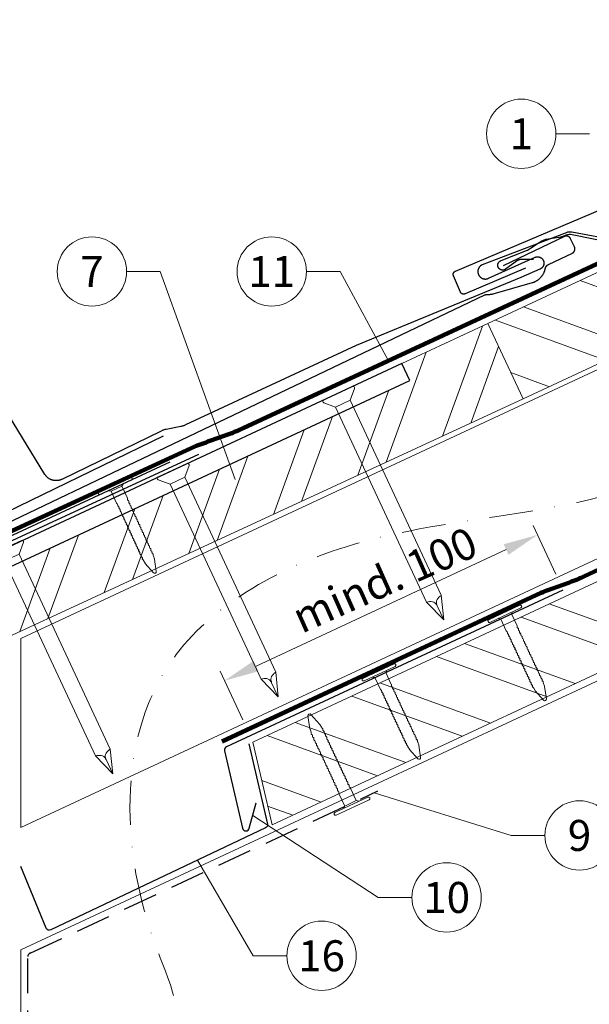
# Model space of a CAD drawing. Units: millimetres. Extents: x -19674 to 49424, y 0 to 4832.
# Drawn here: x 17969 to 18133, y 532 to 816 of the extents above; entities that cross this region are included whole.
import ezdxf
from ezdxf.enums import TextEntityAlignment as Align

# ---------------------------------------------------------------- set-up
doc = ezdxf.new("R2010")
doc.units = ezdxf.units.MM
for name, pattern in [('ACDINTGL', [3, 2, -1]), ('STRICHPUNKT', [25.4, 12.7, -6.35, 0, -6.35]), ('Trennlage', [30, 12, -18])]:
    doc.linetypes.add(name, pattern=pattern)
doc.layers.get('Defpoints').update_dxf_attribs({"lineweight": 5})
for name, color, linetype, lineweight, true_color in [('01_PREFA-Dachprodukt', 12, 'Continuous', 25, 0xe1000f), ('01_PREFA-Hafte', 11, 'Continuous', 25, 0xff7f7f), ('01_PREFA-Lochblech', 11, 'Continuous', 15, 0xff7f7f), ('02_Nägel', 11, 'Continuous', 15, 0xff7f7f), ('02_PREFA-Schneefang', 11, 'Continuous', 25, 0xff7f7f), ('02_Saumstreifen', 11, 'Continuous', 25, 0xff7f7f), ('02_Zubehör_sonstiges', 11, 'Continuous', 25, 0xff7f7f), ('04_Trennlage', 251, 'Continuous', 25, 0x505f69), ('04_Trennlage_Linie', 251, 'Continuous', 0, 0x505f69), ('04_Unterdach', 251, 'Continuous', 25, 0x505f69), ('04_Unterdach_Linie', 251, 'Continuous', 0, 0x505f69), ('06_Holz', 252, 'Continuous', 15, 0x8296a0), ('06_Holzschfraffur', 254, 'Continuous', 13, 0xdce6eb), ('08_Bemassung', 251, 'Continuous', 5, 0x505f69), ('09_Luft', 252, 'Continuous', 5, 0x8296a0), ('99_Text_3_DE', 251, 'Continuous', 5, 0x505f69)]:
    doc.layers.add(name, color=color, linetype=linetype, lineweight=lineweight, true_color=true_color)
doc.styles.add('PREFA_Standard', font='arial.ttf', dxfattribs={"height": 20})
doc.dimstyles.new('STANDARD_PREFA', dxfattribs={"dimtxt": 10, "dimasz": 30, "dimexe": 15, "dimexo": 15, "dimgap": 8, "dimtad": 1, "dimdec": 0, "dimzin": 0, "dimdsep": 46, "dimtxsty": 'PREFA_Standard', "dimcen": 0.09, "dimclrd": 256, "dimclre": 256, "dimclrt": 256, "dimadec": 0, "dimazin": 0, "dimtfac": 1, "dimtdec": 0, "dimtofl": 0, "dimtmove": 0, "dimatfit": 3, "dimfxl": 1, "dimtolj": 1, "dimtzin": 0, "dimlwd": -1, "dimlwe": -1, "dimarcsym": 0})

# ---------------------------------------------------------------- blocks, each defined once
blk = doc.blocks.new('*D247')
at = {"layer": '08_Bemassung', "transparency": 16777216}
for p, q in [((18123.32, 656.1), (18116.78, 670.14)), ((18036.89, 629.6), (18108.98, 663.2)), ((18033.1, 614.06), (18026.56, 628.1))]:
    blk.add_line(p, q, dxfattribs=at)
for points in [[(18108.28, 664.71), (18109.68, 661.69), (18118.04, 667.42)], [(18036.19, 631.11), (18037.6, 628.09), (18027.83, 625.38)]]:
    blk.add_solid(points, dxfattribs=at)
at = {"layer": 'Defpoints', "color": 0, "transparency": 16777216}
for p in [(18118.04, 667.42), (18125.43, 651.57, 0), (18035.21, 609.53, 0)]:
    blk.add_point(p, dxfattribs=at)
blk = doc.blocks.new('A$C4F181475')
for p, q in [((-5.08, 0), (5.08, 0)), ((-2.6, -3.7), (-5.43, -0.85)), ((2.6, -3.7), (5.43, -0.85)), ((-2.6, -3.7), (-2.6, -72.65)), ((-2.6, -3.7), (2.6, -3.7)), ((2.6, -3.7), (2.6, -72.65)), ((0, -80.15), (-2.6, -72.65)), ((2.6, -72.65), (0, -80.15)), ((0, -75.14), (0, -80.15))]:
    blk.add_line(p, q)
for centre, start, end in [((-5.08, -0.5), 90, 224.8659), ((5.08, -0.5), 315.1341, 90)]:
    blk.add_arc(centre, 0.5, start, end)
for points in [[(-2.6, -72.65), (-2.29, -72.72), (-1.41, -72.91), (-0.13, -73.7), (-0.04, -74.73), (0, -75.14)], [(2.6, -72.65), (2.29, -72.72), (1.41, -72.91), (0.13, -73.7), (0.04, -74.73), (0, -75.14)]]:
    blk.add_open_spline(points, degree=3, knots=[0, 0, 0, 0, 0.965833, 2.745182, 3.933468, 3.933468, 3.933468, 3.933468])
blk = doc.blocks.new('A$C4BAB4951')
for p, q in [((0, -4.3), (0, 4.3)), ((0.7, -4.3), (0.7, 4.3)), ((-23.67, -0.01), (-23.67, 0.01)), ((-23.39, 0.39), (-20.4, 1.28)), ((-20.32, 1.29), (-19.6, 1.35)), ((-3.67, 1.5), (-0.4, 1.5)), ((-0.4, 1.5), (0, 2)), ((-0.4, -1.5), (-0.4, 1.5)), ((-23.39, -0.39), (-20.4, -1.28)), ((-20.32, -1.29), (-19.6, -1.35)), ((-3.67, -1.5), (-0.4, -1.5)), ((-0.4, -1.5), (0, -2))]:
    blk.add_line(p, q)
at = {"extrusion": (0, 0, -1)}
for centre, radius, start, end in [((-0.35, 4.3), 0.35, 0, 180), ((23.27, 0.01), 0.4, 360, 73.5064), ((20.28, 0.9), 0.4, 73.5064, 85.188), ((19.6, 1.91), 0.553, 244.5196, 270), ((18.58, -0.22), 1.8, 64.5196, 71.6711), ((19.1, 1.33), 0.17, 71.6711, 153.7368), ((18.86, 1.45), 0.0923, 267.8027, 333.7368), ((18.86, 1.91), 0.552, 244.5057, 269.6735), ((17.85, -0.22), 1.8, 64.5196, 71.6711), ((18.36, 1.33), 0.17, 71.6711, 153.7368), ((18.13, 1.45), 0.0923, 267.8027, 333.7368), ((18.13, 1.91), 0.551, 244.4964, 269.3324), ((17.12, -0.22), 1.8, 64.5196, 71.6711), ((17.63, 1.33), 0.17, 71.6711, 153.7368), ((17.39, 1.45), 0.0923, 267.8027, 333.7368), ((17.39, 1.91), 0.552, 244.5062, 269.673), ((16.38, -0.22), 1.8, 64.5196, 71.6711), ((16.89, 1.33), 0.17, 71.6711, 153.7368), ((16.66, 1.45), 0.0923, 267.8027, 333.7368), ((16.66, 1.91), 0.551, 244.4964, 269.3324), ((15.65, -0.22), 1.8, 64.5196, 71.6711), ((16.16, 1.33), 0.17, 71.6711, 153.7368), ((15.93, 1.45), 0.0923, 267.8027, 333.7368), ((15.93, 1.91), 0.552, 244.5057, 269.6735), ((14.91, -0.22), 1.8, 64.5196, 71.6711), ((15.43, 1.33), 0.17, 71.6711, 153.7368), ((15.19, 1.45), 0.0923, 267.8027, 333.7368), ((15.19, 1.91), 0.551, 244.4964, 269.3324), ((14.18, -0.22), 1.8, 64.5196, 71.6711), ((14.69, 1.33), 0.17, 71.6711, 153.7368), ((14.46, 1.45), 0.0923, 267.8027, 333.7368), ((14.46, 1.91), 0.552, 244.5057, 269.6735), ((13.45, -0.22), 1.8, 64.5196, 71.6711), ((13.96, 1.33), 0.17, 71.6711, 153.7368), ((13.72, 1.45), 0.0923, 267.8027, 333.7368), ((13.73, 1.91), 0.551, 244.4964, 269.3324), ((12.71, -0.22), 1.8, 64.5196, 71.6711), ((13.23, 1.33), 0.17, 71.6711, 153.7368), ((12.99, 1.45), 0.0923, 267.8027, 333.7368), ((12.99, 1.91), 0.552, 244.5057, 269.6735), ((11.98, -0.22), 1.8, 64.5196, 71.6711), ((12.49, 1.33), 0.17, 71.6711, 153.7368), ((12.26, 1.45), 0.0923, 267.8027, 333.7368), ((12.25, 1.92), 0.57, 244.7073, 270.3706), ((11.23, -0.22), 1.8, 64.5196, 71.6711), ((11.74, 1.33), 0.17, 71.6711, 153.7368), ((11.51, 1.45), 0.0923, 267.8027, 333.7368), ((11.51, 1.91), 0.551, 244.4964, 269.3324), ((10.5, -0.22), 1.8, 64.5196, 71.6711), ((11.01, 1.33), 0.17, 71.6711, 153.7368), ((10.78, 1.45), 0.0923, 267.8027, 333.7368), ((10.78, 1.91), 0.552, 244.5057, 269.6735), ((9.76, -0.22), 1.8, 64.5196, 71.6711), ((10.28, 1.33), 0.17, 71.6711, 153.7368), ((10.04, 1.45), 0.0923, 267.8027, 333.7368), ((10.04, 1.91), 0.551, 244.4964, 269.3324), ((9.03, -0.22), 1.8, 64.5196, 71.6711), ((9.54, 1.33), 0.17, 71.6711, 153.7368), ((9.31, 1.45), 0.0923, 267.8027, 333.7368), ((9.31, 1.91), 0.552, 244.5062, 269.673), ((8.29, -0.22), 1.8, 64.5196, 71.6711), ((8.81, 1.33), 0.17, 71.6711, 153.7368), ((8.57, 1.45), 0.0923, 267.8027, 333.7368), ((8.58, 1.91), 0.551, 244.4984, 269.3304), ((7.56, -0.22), 1.8, 64.5196, 71.6711), ((8.08, 1.33), 0.17, 71.6711, 153.7368), ((7.84, 1.45), 0.0923, 267.8027, 333.7368), ((7.84, 1.91), 0.552, 244.5057, 269.6735), ((6.83, -0.22), 1.8, 64.5196, 71.6711), ((7.34, 1.33), 0.17, 71.6711, 153.7368), ((7.11, 1.45), 0.0923, 267.8027, 333.7368), ((7.11, 1.91), 0.551, 244.4964, 269.3324), ((6.1, -0.22), 1.8, 64.5196, 71.6711), ((6.61, 1.33), 0.17, 71.6711, 153.7368), ((6.37, 1.45), 0.0923, 267.8027, 333.7368), ((6.37, 1.91), 0.552, 244.5057, 269.6735), ((5.36, -0.22), 1.8, 64.5196, 71.6711), ((5.87, 1.33), 0.17, 71.6711, 153.7368), ((5.64, 1.45), 0.0923, 267.8027, 333.7368), ((5.64, 1.91), 0.552, 244.5057, 269.6735), ((4.62, -0.22), 1.8, 64.5196, 71.6711), ((5.14, 1.33), 0.17, 71.6711, 153.7368), ((4.9, 1.45), 0.0923, 267.8027, 333.7368), ((4.91, 1.9), 0.551, 244.4964, 269.3324), ((3.89, -0.22), 1.8, 64.5196, 71.6711), ((4.41, 1.33), 0.17, 71.6711, 153.7368), ((4.17, 1.45), 0.0923, 267.8027, 333.7368), ((4.17, 1.91), 0.552, 244.5057, 269.6735), ((3.16, -0.22), 1.8, 64.5196, 71.6711), ((3.67, 1.33), 0.17, 71.6711, 90), ((23.27, -0.01), 0.4, 286.4936, 0), ((20.28, -0.9), 0.4, 274.812, 286.4936), ((19.6, -1.91), 0.553, 90, 115.4804), ((18.58, 0.22), 1.8, 288.3289, 295.4804), ((19.1, -1.33), 0.17, 206.2632, 288.3289), ((18.86, -1.45), 0.0923, 26.2632, 92.1973), ((18.86, -1.91), 0.552, 90.3265, 115.4943), ((17.85, 0.22), 1.8, 288.3289, 295.4804), ((18.36, -1.33), 0.17, 206.2632, 288.3289), ((18.13, -1.45), 0.0923, 26.2632, 92.1973), ((18.13, -1.91), 0.551, 90.6676, 115.5036), ((17.12, 0.22), 1.8, 288.3289, 295.4804), ((17.63, -1.33), 0.17, 206.2632, 288.3289), ((17.39, -1.45), 0.0923, 26.2632, 92.1973), ((17.39, -1.91), 0.552, 90.327, 115.4938), ((16.38, 0.22), 1.8, 288.3289, 295.4804), ((16.89, -1.33), 0.17, 206.2632, 288.3289), ((16.66, -1.45), 0.0923, 26.2632, 92.1973), ((16.66, -1.91), 0.551, 90.6676, 115.5036), ((15.65, 0.22), 1.8, 288.3289, 295.4804), ((16.16, -1.33), 0.17, 206.2632, 288.3289), ((15.93, -1.45), 0.0923, 26.2632, 92.1973), ((15.93, -1.91), 0.552, 90.3265, 115.4943), ((14.91, 0.22), 1.8, 288.3289, 295.4804), ((15.43, -1.33), 0.17, 206.2632, 288.3289), ((15.19, -1.45), 0.0923, 26.2632, 92.1973), ((15.19, -1.91), 0.551, 90.6676, 115.5036), ((14.18, 0.22), 1.8, 288.3289, 295.4804), ((14.69, -1.33), 0.17, 206.2632, 288.3289), ((14.46, -1.45), 0.0923, 26.2632, 92.1973), ((14.46, -1.91), 0.552, 90.3265, 115.4943), ((13.45, 0.22), 1.8, 288.3289, 295.4804), ((13.96, -1.33), 0.17, 206.2632, 288.3289), ((13.72, -1.45), 0.0923, 26.2632, 92.1973), ((13.73, -1.91), 0.551, 90.6676, 115.5036), ((12.71, 0.22), 1.8, 288.3289, 295.4804), ((13.23, -1.33), 0.17, 206.2632, 288.3289), ((12.99, -1.45), 0.0923, 26.2632, 92.1973), ((12.99, -1.91), 0.552, 90.3265, 115.4943), ((11.98, 0.22), 1.8, 288.3289, 295.4804), ((12.49, -1.33), 0.17, 206.2632, 288.3289), ((12.26, -1.45), 0.0923, 26.2632, 92.1973), ((12.25, -1.92), 0.57, 89.6294, 115.2927), ((11.23, 0.22), 1.8, 288.3289, 295.4804), ((11.74, -1.33), 0.17, 206.2632, 288.3289), ((11.51, -1.45), 0.0923, 26.2632, 92.1973), ((11.51, -1.91), 0.551, 90.6676, 115.5036), ((10.5, 0.22), 1.8, 288.3289, 295.4804), ((11.01, -1.33), 0.17, 206.2632, 288.3289), ((10.78, -1.45), 0.0923, 26.2632, 92.1973), ((10.78, -1.91), 0.552, 90.3265, 115.4943), ((9.76, 0.22), 1.8, 288.3289, 295.4804), ((10.28, -1.33), 0.17, 206.2632, 288.3289), ((10.04, -1.45), 0.0923, 26.2632, 92.1973), ((10.04, -1.91), 0.551, 90.6676, 115.5036), ((9.03, 0.22), 1.8, 288.3289, 295.4804), ((9.54, -1.33), 0.17, 206.2632, 288.3289), ((9.31, -1.45), 0.0923, 26.2632, 92.1973), ((9.31, -1.91), 0.552, 90.327, 115.4938), ((8.29, 0.22), 1.8, 288.3289, 295.4804), ((8.81, -1.33), 0.17, 206.2632, 288.3289), ((8.57, -1.45), 0.0923, 26.2632, 92.1973), ((8.58, -1.91), 0.551, 90.6696, 115.5016), ((7.56, 0.22), 1.8, 288.3289, 295.4804), ((8.08, -1.33), 0.17, 206.2632, 288.3289), ((7.84, -1.45), 0.0923, 26.2632, 92.1973), ((7.84, -1.91), 0.552, 90.3265, 115.4943), ((6.83, 0.22), 1.8, 288.3289, 295.4804), ((7.34, -1.33), 0.17, 206.2632, 288.3289), ((7.11, -1.45), 0.0923, 26.2632, 92.1973), ((7.11, -1.91), 0.551, 90.6676, 115.5036), ((6.1, 0.22), 1.8, 288.3289, 295.4804), ((6.61, -1.33), 0.17, 206.2632, 288.3289), ((6.37, -1.45), 0.0923, 26.2632, 92.1973), ((6.37, -1.91), 0.552, 90.3265, 115.4943), ((5.36, 0.22), 1.8, 288.3289, 295.4804), ((5.87, -1.33), 0.17, 206.2632, 288.3289), ((5.64, -1.45), 0.0923, 26.2632, 92.1973), ((5.64, -1.91), 0.552, 90.3265, 115.4943), ((4.62, 0.22), 1.8, 288.3289, 295.4804), ((5.14, -1.33), 0.17, 206.2632, 288.3289), ((4.9, -1.45), 0.0923, 26.2632, 92.1973), ((4.91, -1.9), 0.551, 90.6676, 115.5036), ((3.89, 0.22), 1.8, 288.3289, 295.4804), ((4.41, -1.33), 0.17, 206.2632, 288.3289), ((4.17, -1.45), 0.0923, 26.2632, 92.1973), ((4.17, -1.91), 0.552, 90.3265, 115.4943), ((3.16, 0.22), 1.8, 288.3289, 295.4804), ((3.67, -1.33), 0.17, 270, 288.3289), ((-0.35, -4.3), 0.35, 180, 360)]:
    blk.add_arc(centre, radius, start, end, dxfattribs=at)

msp = doc.modelspace()

# ---------------------------------------------------------------- hatches: boundary and pattern name
at = {"layer": '06_Holzschfraffur'}
h = msp.add_hatch(dxfattribs=at)
h.set_pattern_fill('ANSI32', color=256, scale=2, angle=295, style=0)
h.set_pattern_definition([(340, (11646.226, -1980.924), (6.515484, 17.901144), []), (340, (11650.021, -1989.063), (6.515484, 17.901144), [])])
h.paths.add_polyline_path([(18263.429, 776.341), (18253.286, 798.092), (18103.745, 728.36), (18113.888, 706.609)])
h = msp.add_hatch(dxfattribs=at)
h.set_pattern_fill('ANSI32', color=256, scale=2, angle=25)
h.set_pattern_definition([(70, (8480.195, -2816.53), (-17.901144, 6.515484), []), (70, (8488.334, -2812.735), (-17.901144, 6.515484), [])])
edge = h.paths.add_edge_path()
edge.add_line((18090.314, 722.109), (18078.96, 716.824))
edge.add_line((18078.96, 716.824), (18081.237, 711.943))
edge.add_line((18081.237, 711.943), (17940.633, 646.378))
edge.add_line((17940.633, 646.378), (17943.252, 627.741))
edge.add_line((17943.252, 627.741), (18111.804, 705.639))
edge.add_arc((18127.156, 747.926), 44.987, 215.02058, 250.04671, ccw=False)
edge = h.paths.add_edge_path()
edge.add_line((18103.745, 728.36), (18090.314, 722.109))
edge.add_arc((18127.156, 747.926), 44.987, 215.02058, 250.04671)
edge.add_line((18111.804, 705.639), (18113.888, 706.609))
edge.add_line((18113.888, 706.609), (18103.745, 728.36))
h = msp.add_hatch(dxfattribs=at)
h.set_pattern_fill('ANSI32', color=256, scale=2, angle=295, style=0)
h.set_pattern_definition([(340, (11531.55, -2123.481), (6.515484, 17.901144), []), (340, (11535.346, -2131.62), (6.515484, 17.901144), [])])
h.paths.add_polyline_path([(18148.754, 633.784), (18138.611, 655.535), (18035.979, 607.673), (18041.499, 583.766)])

# ---------------------------------------------------------------- linework, layer by layer
at = {"layer": '01_PREFA-Dachprodukt'}
for points in [[(18114.599, 744.326), (18097.133, 736.909), (18097.11, 736.899), (18097.087, 736.891), (18097.064, 736.882), (18097.041, 736.875), (18097.017, 736.868), (18096.993, 736.861), (18096.97, 736.855), (18096.946, 736.85), (18096.922, 736.845), (18096.897, 736.841), (18096.873, 736.837), (18096.849, 736.834), (18096.824, 736.832), (18096.8, 736.83), (18096.775, 736.828), (18096.751, 736.828), (18096.725, 736.827), (18096.7, 736.828), (18096.674, 736.829), (18096.649, 736.831), (18096.623, 736.833), (18096.598, 736.837), (18096.573, 736.84), (18096.548, 736.845), (18096.523, 736.85), (18096.498, 736.855), (18096.473, 736.861), (18096.448, 736.868), (18096.424, 736.876), (18096.4, 736.884), (18096.376, 736.892), (18096.352, 736.902), (18096.328, 736.911), (18096.305, 736.922), (18096.282, 736.933), (18096.259, 736.945), (18096.237, 736.957), (18096.215, 736.969), (18096.193, 736.983), (18096.171, 736.997), (18096.15, 737.011), (18096.129, 737.026), (18096.109, 737.041), (18096.089, 737.057), (18096.069, 737.073), (18096.05, 737.09), (18096.032, 737.108), (18096.013, 737.125), (18095.996, 737.143), (18095.979, 737.161), (18095.963, 737.179), (18095.947, 737.198), (18095.932, 737.217), (18095.917, 737.237), (18095.902, 737.256), (18095.888, 737.277), (18095.875, 737.297), (18095.862, 737.318), (18095.85, 737.339), (18095.838, 737.36), (18095.826, 737.382), (18095.815, 737.404), (18095.805, 737.426), (18095.795, 737.449), (18093.809, 742.125), (18093.8, 742.148), (18093.791, 742.171), (18093.783, 742.194), (18093.775, 742.217), (18093.768, 742.241), (18093.761, 742.265), (18093.755, 742.288), (18093.75, 742.312), (18093.745, 742.336), (18093.741, 742.361), (18093.737, 742.385), (18093.734, 742.409), (18093.732, 742.434), (18093.73, 742.458), (18093.729, 742.483), (18093.728, 742.507), (18093.728, 742.533), (18093.728, 742.558), (18093.729, 742.584), (18093.731, 742.609), (18093.734, 742.634), (18093.737, 742.66), (18093.741, 742.685), (18093.745, 742.71), (18093.75, 742.735), (18093.755, 742.76), (18093.762, 742.785), (18093.769, 742.81), (18093.776, 742.834), (18093.784, 742.858), (18093.793, 742.882), (18093.802, 742.906), (18093.812, 742.93), (18093.822, 742.953), (18093.833, 742.976), (18093.845, 742.999), (18093.857, 743.021), (18093.87, 743.043), (18093.883, 743.065), (18093.897, 743.087), (18093.911, 743.108), (18093.926, 743.129), (18093.942, 743.149), (18093.957, 743.169), (18093.974, 743.188), (18093.991, 743.208), (18094.008, 743.226), (18094.026, 743.245), (18094.043, 743.262), (18094.061, 743.279), (18094.08, 743.295), (18094.098, 743.311), (18094.118, 743.326), (18094.137, 743.341), (18094.157, 743.355), (18094.177, 743.369), (18094.198, 743.383), (18094.218, 743.396), (18094.239, 743.408), (18094.261, 743.42), (18094.283, 743.432), (18094.305, 743.443), (18094.327, 743.453), (18094.349, 743.463), (18337.994, 846.93)], [(17863.994, 622.444), (18102.815, 736.606), (18102.862, 736.627), (18102.909, 736.647), (18102.957, 736.666), (18103.006, 736.683), (18103.055, 736.698), (18103.104, 736.712), (18103.154, 736.724), (18103.205, 736.735), (18103.255, 736.745), (18103.306, 736.752), (18103.357, 736.759), (18103.409, 736.763), (18103.46, 736.767), (18103.511, 736.768), (18103.563, 736.768), (18103.614, 736.766), (18103.751, 736.761), (18103.888, 736.759), (18104.025, 736.761), (18104.161, 736.767), (18104.298, 736.776), (18104.434, 736.788), (18104.57, 736.804), (18104.705, 736.823), (18104.84, 736.846), (18104.974, 736.872), (18105.108, 736.902), (18105.241, 736.935), (18116.594, 740.171), (18116.688, 740.2), (18116.78, 740.231), (18116.873, 740.263), (18116.964, 740.297), (18117.055, 740.333), (18117.145, 740.37), (18117.235, 740.41), (18117.324, 740.45), (18117.412, 740.493), (18117.499, 740.537), (18117.586, 740.582), (18117.756, 740.678), (18117.84, 740.728), (18117.923, 740.78), (18118.005, 740.833), (18118.086, 740.888), (18118.166, 740.944), (18118.245, 741.002), (18118.323, 741.061), (18118.455, 741.166), (18118.584, 741.277), (18118.71, 741.391), (18118.831, 741.509), (18118.922, 741.602), (18119.011, 741.698), (18119.097, 741.796), (18119.18, 741.896), (18119.262, 741.998), (18119.34, 742.101), (18119.416, 742.207), (18119.49, 742.315), (18119.561, 742.423), (18119.629, 742.534), (18119.694, 742.646), (18119.757, 742.76), (18119.817, 742.875), (18119.874, 742.992), (18119.929, 743.11), (18119.98, 743.229), (18120.029, 743.35), (18120.074, 743.471), (18120.117, 743.594), (18120.156, 743.718), (18120.192, 743.843), (18120.225, 743.968), (18120.255, 744.095), (18120.281, 744.222), (18120.292, 744.269), (18120.303, 744.315), (18120.317, 744.362), (18120.331, 744.408), (18120.347, 744.453), (18120.364, 744.498), (18120.382, 744.542), (18120.402, 744.586), (18120.423, 744.63), (18120.445, 744.673), (18120.469, 744.715), (18120.493, 744.756), (18120.519, 744.797), (18120.546, 744.837), (18120.574, 744.877), (18120.603, 744.915), (18120.633, 744.953), (18120.665, 744.989), (18120.697, 745.025), (18120.731, 745.06), (18120.765, 745.094), (18120.801, 745.127), (18120.837, 745.158), (18120.875, 745.189), (18120.913, 745.219), (18120.952, 745.248), (18120.991, 745.275), (18121.032, 745.301), (18121.073, 745.327), (18121.115, 745.351), (18121.158, 745.373), (18121.201, 745.395), (18128.074, 748.68), (18128.114, 748.701), (18128.155, 748.722), (18128.194, 748.746), (18128.233, 748.77), (18128.271, 748.796), (18128.307, 748.823), (18128.343, 748.851), (18128.378, 748.881), (18128.412, 748.912), (18128.445, 748.944), (18128.477, 748.976), (18128.507, 749.011), (18128.537, 749.046), (18128.565, 749.082), (18128.592, 749.119), (18128.618, 749.156), (18128.642, 749.195), (18128.665, 749.235), (18128.687, 749.275), (18128.707, 749.316), (18128.726, 749.358), (18128.743, 749.4), (18128.759, 749.443), (18128.774, 749.486), (18128.787, 749.53), (18128.798, 749.574), (18128.808, 749.619), (18128.817, 749.664), (18128.823, 749.709), (18128.829, 749.755), (18128.833, 749.8), (18128.835, 749.846), (18128.836, 749.892), (18128.835, 749.938), (18128.832, 749.983), (18128.828, 750.029), (18128.823, 750.074), (18128.816, 750.119), (18128.807, 750.164), (18128.797, 750.209), (18128.785, 750.253), (18128.772, 750.297), (18128.757, 750.34), (18128.741, 750.383), (18128.724, 750.425), (18128.705, 750.467), (18127.575, 752.829), (18127.561, 752.859), (18127.545, 752.889), (18127.529, 752.918), (18127.512, 752.946), (18127.495, 752.974), (18127.477, 753.002), (18127.458, 753.029), (18127.439, 753.055), (18127.419, 753.081), (18127.398, 753.107), (18127.377, 753.131), (18127.355, 753.156), (18127.333, 753.18), (18127.31, 753.203), (18127.286, 753.226), (18127.262, 753.248), (18127.238, 753.27), (18127.213, 753.29), (18127.187, 753.311), (18127.161, 753.331), (18127.134, 753.35), (18127.107, 753.368), (18127.08, 753.386), (18127.052, 753.403), (18127.023, 753.419), (18126.994, 753.435), (18126.965, 753.45), (18126.935, 753.465), (18126.905, 753.478), (18126.875, 753.491), (18126.844, 753.504), (18126.813, 753.515), (18126.782, 753.525), (18126.751, 753.535), (18126.72, 753.544), (18126.689, 753.552), (18126.657, 753.56), (18126.625, 753.566), (18126.593, 753.572), (18126.56, 753.577), (18126.527, 753.582), (18126.494, 753.585), (18126.461, 753.588), (18126.428, 753.59), (18126.395, 753.591), (18126.362, 753.592), (18126.328, 753.591), (18126.295, 753.59), (18126.262, 753.587), (18126.229, 753.584), (18126.196, 753.581), (18126.163, 753.576), (18126.13, 753.571), (18126.097, 753.564), (18126.065, 753.557), (18126.033, 753.549), (18126.001, 753.541), (18125.97, 753.531), (18125.938, 753.521), (18125.908, 753.511), (18125.877, 753.499), (18125.847, 753.487), (18125.818, 753.474), (18125.788, 753.461), (18108.101, 745.005)]]:
    msp.add_lwpolyline(points, dxfattribs=at)
at = {"layer": '01_PREFA-Dachprodukt', "linetype": 'Continuous', "lineweight": -3}
msp.add_lwpolyline([(17917.679, 603.612), (17909.95, 583.08, 0.0749812), (17908.618, 574.248), (17908.618, 508.617, -0.8701763), (17751.279, 491.521), (17724.232, 484.463, 0.8710798), (17936.569, 508.224), (17936.569, 588.741, 0.1036237), (17934.051, 600.761), (17928.107, 614.326, -0.1036237), (17925.589, 626.346), (17925.589, 635.54, -0.2914734), (17929.053, 640.978), (18081.237, 711.943), (18078.96, 716.824), (17926.528, 645.744, 0.2914734), (17919.599, 634.868), (17919.599, 614.162, -0.0902512)], format="xyb", close=True, dxfattribs=at)
at = {"layer": '01_PREFA-Dachprodukt', "lineweight": -3}
msp.add_lwpolyline([(18020.275, 690.564), (17916.739, 642.744, 0.2336605), (17915.631, 641.36), (17886.018, 506.741, 0.04718), (17885.966, 504.862), (17886.815, 492.129, 0.902292), (17890.792, 491.986), (17892.9, 507.095)], format="xyb", dxfattribs=at)
at = {"layer": '01_PREFA-Hafte'}
msp.add_lwpolyline([(18116.905, 746.845), (18113.441, 746.862), (18113.372, 746.862), (18113.303, 746.858), (18113.234, 746.853), (18113.166, 746.845), (18113.098, 746.834), (18113.03, 746.822), (18112.963, 746.807), (18112.896, 746.789), (18112.83, 746.77), (18112.765, 746.748), (18112.7, 746.724), (18112.637, 746.697), (18112.574, 746.669), (18112.512, 746.638), (18112.452, 746.605), (18112.392, 746.57), (18112.334, 746.533), (18112.277, 746.494), (18108.812, 744.031), (18108.772, 744.004), (18108.731, 743.977), (18108.689, 743.953), (18108.646, 743.929), (18108.602, 743.908), (18108.558, 743.887), (18108.513, 743.869), (18108.467, 743.852), (18108.421, 743.836), (18108.374, 743.822), (18108.326, 743.81), (18108.279, 743.799), (18108.231, 743.79), (18108.183, 743.783), (18108.134, 743.777), (18108.085, 743.774), (18108.037, 743.771), (18107.988, 743.771), (18107.939, 743.772), (18107.89, 743.775), (18107.842, 743.779), (18107.793, 743.785), (18107.745, 743.793), (18107.697, 743.803), (18107.65, 743.814), (18107.603, 743.827), (18107.556, 743.841), (18107.51, 743.857), (18107.464, 743.875), (18107.419, 743.894), (18107.375, 743.915), (18107.332, 743.937), (18107.289, 743.961), (18107.247, 743.986), (18107.206, 744.013), (18107.166, 744.041), (18107.128, 744.07), (18107.09, 744.101), (18107.053, 744.133), (18107.017, 744.166), (18106.983, 744.201), (18106.949, 744.236), (18106.917, 744.273), (18106.886, 744.311), (18106.857, 744.35), (18106.829, 744.39), (18106.802, 744.431), (18106.777, 744.473), (18106.753, 744.515), (18106.731, 744.559), (18106.71, 744.603), (18106.691, 744.648), (18106.673, 744.693), (18106.657, 744.739), (18106.643, 744.786), (18106.63, 744.833), (18106.619, 744.881), (18106.609, 744.929), (18106.602, 744.977), (18106.595, 745.025), (18106.591, 745.074), (18106.588, 745.123), (18106.587, 745.171), (18106.587, 745.22), (18106.59, 745.269), (18106.594, 745.318), (18106.599, 745.366), (18106.607, 745.414), (18106.615, 745.462), (18106.626, 745.51), (18106.638, 745.557), (18106.652, 745.604), (18106.668, 745.65), (18106.685, 745.696), (18106.704, 745.741), (18106.724, 745.786), (18106.745, 745.829), (18106.769, 745.872), (18106.793, 745.914), (18106.82, 745.955), (18106.847, 745.996), (18106.876, 746.035), (18106.906, 746.073), (18106.938, 746.111), (18106.971, 746.147), (18107.005, 746.182), (18107.04, 746.215), (18107.077, 746.248), (18107.114, 746.279), (18107.153, 746.309), (18107.193, 746.337), (18107.233, 746.364), (18107.275, 746.39), (18107.317, 746.414), (18107.36, 746.437), (18107.404, 746.458), (18107.449, 746.478), (18107.494, 746.496), (18107.54, 746.513), (18114.815, 749.392, 0.0581409), (18116.04, 750.05), (18118.516, 751.778, -0.1166762), (18121.085, 752.794), (18124.072, 753.229, 0.0581409), (18125.416, 753.587), (18126.27, 753.926, -0.1460551), (18127.98, 754.074), (18140.302, 751.534, 0.1612783)], format="xyb", dxfattribs=at)
at = {"layer": '01_PREFA-Lochblech', "linetype": 'ACDINTGL', "lineweight": -3, "ltscale": 5}
msp.add_lwpolyline([(17971.093, 505.238), (17971.093, 545.867, -0.3297505), (17971.801, 546.823), (18072.019, 593.578)], format="xyb", dxfattribs=at)
at = {"layer": '02_PREFA-Schneefang'}
msp.add_lwpolyline([(18141.308, 752.186), (18127.934, 754.691, 0.1381325), (18126.314, 754.546), (18102.109, 745.327), (18102.039, 745.294), (18101.973, 745.26), (18101.908, 745.223), (18101.844, 745.184), (18101.781, 745.143), (18101.72, 745.1), (18101.66, 745.055), (18101.603, 745.008), (18101.546, 744.958), (18101.492, 744.907), (18101.439, 744.854), (18101.388, 744.799), (18101.339, 744.743), (18101.292, 744.685), (18101.247, 744.625), (18101.205, 744.563), (18101.164, 744.501), (18101.126, 744.436), (18101.089, 744.371), (18101.055, 744.304), (18101.024, 744.237), (18100.995, 744.168), (18100.968, 744.098), (18100.943, 744.027), (18100.921, 743.956), (18100.902, 743.883), (18100.885, 743.811), (18100.871, 743.737), (18100.859, 743.663), (18100.85, 743.589), (18100.843, 743.515), (18100.839, 743.44), (18100.837, 743.365), (18100.838, 743.29), (18100.842, 743.216), (18100.848, 743.141), (18100.857, 743.067), (18100.868, 742.993), (18100.882, 742.92), (18100.899, 742.847), (18100.918, 742.774), (18100.939, 742.703), (18100.963, 742.632), (18100.989, 742.562), (18101.018, 742.493), (18101.049, 742.425), (18101.083, 742.358), (18101.119, 742.292), (18101.157, 742.228), (18101.197, 742.165), (18101.239, 742.103), (18101.284, 742.043), (18101.33, 741.985), (18101.379, 741.928), (18101.429, 741.872), (18101.482, 741.819), (18101.536, 741.768), (18101.592, 741.718), (18101.649, 741.67), (18101.709, 741.625), (18101.77, 741.581), (18101.832, 741.54), (18101.895, 741.5), (18101.96, 741.463), (18102.027, 741.429), (18102.094, 741.396), (18102.162, 741.366), (18102.232, 741.338), (18102.302, 741.313), (18102.374, 741.29), (18102.446, 741.27), (18102.518, 741.252), (18102.591, 741.237), (18102.665, 741.224), (18102.739, 741.214), (18102.814, 741.206), (18102.888, 741.201), (18102.963, 741.198), (18103.038, 741.199), (18103.112, 741.201), (18103.187, 741.207), (18103.261, 741.214), (18103.335, 741.225), (18103.409, 741.238), (18103.482, 741.253), (18103.555, 741.271), (18103.627, 741.292), (18103.698, 741.315), (18103.768, 741.34), (18103.838, 741.368), (18103.914, 741.402), (18117.322, 747.461), (18117.383, 747.485), (18117.443, 747.507), (18117.504, 747.527), (18117.566, 747.544), (18117.628, 747.56), (18117.69, 747.573), (18117.753, 747.584), (18117.816, 747.593), (18117.88, 747.6), (18117.944, 747.605), (18118.008, 747.607), (18118.072, 747.607), (18118.135, 747.605), (18118.199, 747.601), (18118.263, 747.594), (18118.326, 747.586), (18118.389, 747.575), (18118.452, 747.562), (18118.514, 747.546), (18118.575, 747.529), (18118.636, 747.51), (18118.696, 747.488), (18118.756, 747.464), (18118.814, 747.439), (18118.872, 747.411), (18118.929, 747.381), (18118.984, 747.35), (18119.039, 747.316), (18119.092, 747.281), (18119.144, 747.243), (18119.194, 747.204), (18119.244, 747.164), (18119.292, 747.121), (18119.338, 747.077), (18119.383, 747.032), (18119.426, 746.984), (18119.467, 746.936), (18119.507, 746.886), (18119.545, 746.834), (18119.581, 746.782), (18119.616, 746.728), (18119.648, 746.673), (18119.679, 746.617), (18119.708, 746.56), (18119.734, 746.501), (18119.759, 746.442), (18119.781, 746.383), (18119.802, 746.322), (18119.82, 746.261), (18119.836, 746.199), (18119.85, 746.137), (18119.862, 746.074), (18119.872, 746.011), (18119.88, 745.947), (18119.885, 745.883), (18119.888, 745.82), (18119.889, 745.756), (18119.888, 745.692), (18119.884, 745.628), (18119.878, 745.564), (18119.87, 745.501), (18119.86, 745.438), (18119.848, 745.375), (18119.833, 745.313), (18119.817, 745.251), (18119.798, 745.19), (18119.777, 745.129), (18119.754, 745.07), (18119.729, 745.011), (18119.702, 744.953), (18119.673, 744.896), (18119.642, 744.84), (18119.609, 744.785), (18119.574, 744.732), (18119.538, 744.679), (18119.499, 744.628), (18119.459, 744.578), (18119.417, 744.53), (18119.374, 744.483), (18119.329, 744.438), (18119.282, 744.394), (18119.234, 744.352), (18119.184, 744.312), (18119.134, 744.273), (18119.081, 744.236), (18119.028, 744.201), (18118.973, 744.168), (18118.917, 744.137), (18118.861, 744.107), (18118.803, 744.08), (18118.744, 744.055), (18118.697, 744.037), (18113.213, 741.613), (18065.789, 722.079), (18016.568, 699.129), (18016.403, 699.053), (18016.231, 698.979), (18016.056, 698.912), (18015.879, 698.85), (18015.701, 698.793), (18015.52, 698.743), (18015.338, 698.698), (18015.161, 698.661), (18010.957, 697.849), (18010.767, 697.809), (18010.584, 697.765), (18010.403, 697.714), (18010.224, 697.657), (18010.046, 697.595), (18009.871, 697.527), (18009.698, 697.453), (18009.522, 697.371), (17980.862, 683.434), (17980.751, 683.383), (17980.633, 683.333), (17980.513, 683.286), (17980.391, 683.244), (17980.268, 683.207), (17980.144, 683.173), (17980.019, 683.144), (17979.893, 683.119), (17979.766, 683.098), (17979.638, 683.082), (17979.51, 683.07), (17979.382, 683.063), (17979.253, 683.06), (17979.125, 683.061), (17978.996, 683.067), (17978.868, 683.077), (17978.74, 683.091), (17978.613, 683.11), (17978.486, 683.134), (17978.361, 683.161), (17978.236, 683.193), (17978.113, 683.229), (17977.991, 683.269), (17977.87, 683.314), (17977.751, 683.363), (17977.633, 683.415), (17977.518, 683.472), (17977.405, 683.533), (17977.293, 683.597), (17977.184, 683.665), (17977.078, 683.737), (17976.974, 683.813), (17976.872, 683.892), (17976.773, 683.974), (17976.678, 684.06), (17976.585, 684.149), (17976.495, 684.241), (17976.409, 684.337), (17976.326, 684.435), (17976.246, 684.536), (17976.17, 684.639), (17976.097, 684.745), (17976.032, 684.849), (17950.195, 727.121)], format="xyb", dxfattribs=at)
msp.add_lwpolyline([(17940.492, 662.136), (18010.183, 696.024)], dxfattribs=at)
at = {"layer": '02_Saumstreifen'}
msp.add_lwpolyline([(18012.054, 688.363), (17870.556, 622.679)], dxfattribs=at)
at = {"layer": '02_Zubehör_sonstiges', "lineweight": -3, "ltscale": 5}
for points in [[(18125.315, 651.497), (18028.378, 606.294, 0.3541186), (18027.826, 605.163), (18032.979, 582.842, 0.8006472), (18034.931, 582.854), (18036.966, 590.117)], [(18034.857, 607.15), (18040.195, 584.032, -0.3541186), (18039.643, 582.901), (17977.757, 553.496, -0.4302317), (17976.403, 554.019), (17969.11, 571.753)]]:
    msp.add_lwpolyline(points, format="xyb", dxfattribs=at)
at = {"layer": '04_Trennlage', "linetype": 'Trennlage', "ltscale": 0.5, "const_width": 1, "flags": 128}
msp.add_lwpolyline([(17935.691, 654.376), (18019.384, 692.965, 0.0065859), (18023.86, 694.633), (18028.756, 696.365, 0.0240251), (18033.201, 698.183), (18351.632, 846.119)], format="xyb", dxfattribs=at)
at = {"layer": '04_Trennlage_Linie', "ltscale": 5, "flags": 128}
for points in [[(17935.481, 654.83), (18019.194, 693.428, 0.0066268), (18023.686, 695.101), (18028.589, 696.836, 0.0240251), (18032.99, 698.636), (18351.632, 846.671)], [(17935.9, 653.922), (18019.573, 692.502, 0.0065452), (18024.034, 694.164), (18028.923, 695.894, 0.0240251), (18033.413, 697.729), (18351.778, 845.635)]]:
    msp.add_lwpolyline(points, format="xyb", dxfattribs=at)
at = {"layer": '04_Unterdach', "linetype": 'Trennlage', "ltscale": 0.5, "const_width": 1, "flags": 128}
msp.add_lwpolyline([(18027.067, 607.847), (18117.681, 650.08, -0.0240088), (18122.123, 651.896), (18127.02, 653.629, 0.0240251), (18131.465, 655.446), (18351.632, 758.068)], format="xyb", dxfattribs=at)
at = {"layer": '04_Unterdach_Linie', "ltscale": 5, "flags": 128}
for points in [[(18026.855, 608.301), (18117.47, 650.533, -0.0240088), (18121.956, 652.367), (18126.853, 654.1, 0.0240251), (18131.253, 655.899), (18351.632, 758.619)], [(18027.278, 607.394), (18117.892, 649.627, -0.0240088), (18122.29, 651.425), (18127.186, 653.157, 0.0240251), (18131.676, 654.993), (18351.632, 757.516)]]:
    msp.add_lwpolyline(points, format="xyb", dxfattribs=at)
at = {"layer": '06_Holz'}
for p, q in [((17969.11, 547.775), (18351.632, 726.234)), ((17969.11, 449.608), (17969.11, 547.775))]:
    msp.add_line(p, q, dxfattribs=at)
for points in [[(18351.632, 761.412), (17969.11, 583.039), (17969.11, 637.566), (18351.632, 815.939)], [(17942.137, 647.079), (17942.137, 627.226), (18113.888, 706.609), (18103.745, 728.36), (18078.96, 716.824)]]:
    msp.add_lwpolyline(points, dxfattribs=at)
for points in [[(18113.888, 706.609), (18263.429, 776.341), (18253.286, 798.092), (18103.745, 728.36)], [(18041.499, 583.766), (18148.754, 633.784), (18138.611, 655.535), (18035.979, 607.673)]]:
    msp.add_lwpolyline(points, close=True, dxfattribs=at)
at = {"layer": '08_Bemassung'}
for p, q in [((18123.356, 783.08), (18133.063, 783.08)), ((17999.578, 743.37, 0), (18009.284, 743.37, 0)), ((18009.284, 743.37, 0), (18030.912, 683.367, 0)), ((18051.417, 743.37, 0), (18061.124, 743.37, 0)), ((18061.124, 743.37, 0), (18075.052, 717.588, 0)), ((18110.443, 580.748), (18070.929, 593.069)), ((18072.132, 562.875), (18035.948, 586.486)), ((18120.15, 580.748), (18110.443, 580.748)), ((18036.076, 546.054), (18020.036, 573.584)), ((18081.838, 562.875), (18072.132, 562.875)), ((18045.783, 546.054), (18036.076, 546.054))]:
    msp.add_line(p, q, dxfattribs=at)
for centre in [(18113.36, 783.08), (17989.582, 743.37, 0), (18041.421, 743.37, 0), (18130.146, 580.748), (18091.834, 562.875), (18055.779, 546.054)]:
    msp.add_circle(centre, 9.996, dxfattribs=at)
at = {"layer": '09_Luft', "linetype": 'STRICHPUNKT'}
msp.add_open_spline([(17986.002, 411.996), (18027.603, 513.064), (17999.964, 548.593), (17994.933, 630.204), (18073.332, 675.323), (18164.883, 670.029), (18223.315, 754.718), (18284.722, 755.124), (18308.661, 760.147)], degree=3, knots=[0, 0, 0, 0, 73.0424172, 165.0511555, 225.4817522, 323.5998359, 421.6834764, 494.7425717, 494.7425717, 494.7425717, 494.7425717], dxfattribs=at)

# ---------------------------------------------------------------- block references
at = {"layer": '02_Nägel'}
for name, p, xscale, yscale, zscale, rotation in [('A$C4F181475', (18060.539, 708.266), 0.9000000000000004, 0.9000000000000004, 0.9000000000000004, 24.99999999999996), ('A$C4F181475', (18012.81, 686.091), 0.9000000000000004, 0.9000000000000004, 0.9000000000000004, 24.99999999999996), ('A$C4BAB4951', (17996.473, 681.121), 1.149999999999999, 1.149999999999999, 1.149999999999999, 114.7000000000152), ('A$C4F181475', (17965.081, 663.916), 0.9000000000000004, 0.9000000000000004, 0.9000000000000004, 24.99999999999996), ('A$C4BAB4951', (18108.783, 644.3), 1.149999999999999, 1.149999999999999, 1.149999999999999, 115.104256906954), ('A$C4BAB4951', (18072.526, 627.403), 1.149999999999999, 1.149999999999999, 1.149999999999999, 115.104256906954), ('A$C4BAB4951', (18064.349, 589.569), 1.219999999999999, 1.219999999999999, 1.219999999999999, 295.0000000470812)]:
    msp.add_blockref(name, p, dxfattribs=dict(at, xscale=xscale, yscale=yscale, zscale=zscale, rotation=rotation))

# ---------------------------------------------------------------- texts
at = {"layer": '08_Bemassung', "style": 'PREFA_Standard'}
for s, p in [('1', (18113.36, 783.08)), ('7', (17989.582, 743.37, 0)), ('11', (18041.421, 743.37, 0)), ('9', (18130.146, 580.748)), ('10', (18091.834, 562.875)), ('16', (18055.779, 546.054))]:
    msp.add_text(s, height=8.925, dxfattribs=at).set_placement(p, align=Align.MIDDLE_CENTER)
at = {"layer": '99_Text_3_DE', "style": 'PREFA_Standard'}
msp.add_text('mind. 100', height=9, rotation=24, dxfattribs=at).set_placement((18049.989, 638.845))

# ---------------------------------------------------------------- dimensions: what is measured, and where the dimension line sits
at = {"layer": '08_Bemassung'}
dim = msp.add_linear_dim(base=(18118.044, 667.422), p1=(18035.215, 609.527, 0), p2=(18125.431, 651.571, 0), angle=24.98687, text=' ', dimstyle='STANDARD_PREFA', override={"dimasz": 10, "dimexe": 3, "dimexo": 5}, dxfattribs=at)
dim.commit()
dim.dimension.update_dxf_attribs({"geometry": '*D247', "text_midpoint": (18034.095, 628.299), "dimtype": 161})

doc.saveas('drawing.dxf')
